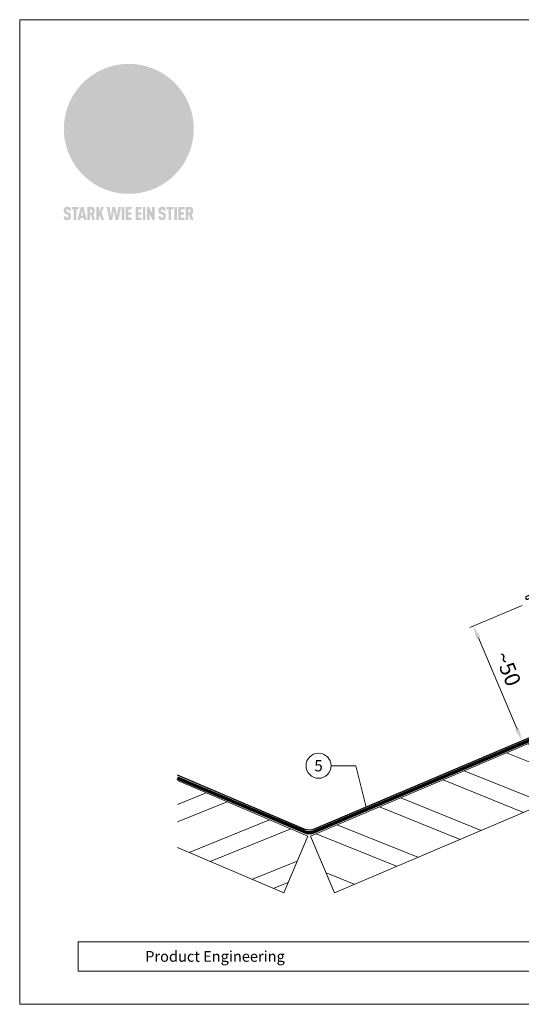
# Model space of a CAD drawing. Units: millimetres. Extents: x 0 to 70034, y 0 to 4832.
# Drawn here: x 48534 to 48730, y 0 to 384 of the extents above; entities that cross this region are included whole.
import ezdxf
from ezdxf.enums import TextEntityAlignment as Align

# ---------------------------------------------------------------- set-up
doc = ezdxf.new("R2010")
doc.units = ezdxf.units.MM
doc.linetypes.add('Trennlage', pattern=[30, 12, -18])
doc.layers.get('Defpoints').update_dxf_attribs({"lineweight": 5})
for name, color, linetype, lineweight, true_color in [('01_PREFA-Dachprodukt', 7, 'Continuous', 25, 0xe1000f), ('04_Unterdach', 7, 'Continuous', 25, 0x505f69), ('04_Unterdach_Linie', 7, 'Continuous', 0, 0x505f69), ('06_Holz', 7, 'Continuous', 15, 0x8296a0), ('06_Holzschfraffur', 7, 'Continuous', 13, 0xdce6eb), ('08_Bemassung', 7, 'Continuous', 5, 0x505f69), ('10_Blattrahmen', 7, 'Continuous', 20, 0x000000), ('20_PREFA_Logo_weiss', 7, 'Continuous', 0, 0xfefefe)]:
    doc.layers.add(name, color=color, linetype=linetype, lineweight=lineweight, true_color=true_color)
doc.layers.add('99_Text_2_DE', color=7, linetype='Continuous')
doc.styles.add('Arial', font='arial.ttf')
doc.styles.add('PREFA_Standard', font='arial.ttf', dxfattribs={"height": 20})
doc.dimstyles.new('STANDARD_PREFA', dxfattribs={"dimtxt": 10, "dimasz": 30, "dimexe": 15, "dimexo": 15, "dimgap": 8, "dimtad": 1, "dimdec": 0, "dimzin": 0, "dimdsep": 46, "dimtxsty": 'PREFA_Standard', "dimcen": 0.09, "dimclrd": 256, "dimclre": 256, "dimclrt": 256, "dimadec": 0, "dimazin": 0, "dimtfac": 1, "dimtdec": 0, "dimtofl": 0, "dimtmove": 0, "dimatfit": 3, "dimfxl": 1, "dimtolj": 1, "dimtzin": 0, "dimlwd": -1, "dimlwe": -1, "dimarcsym": 0})

# ---------------------------------------------------------------- blocks, each defined once
blk = doc.blocks.new('*D241')
at = {"layer": '08_Bemassung', "transparency": 16777216}
for p, q in [((48730.27, 155.74), (48709.78, 147.04)), ((48728.24, 107.46), (48713.12, 143.02)), ((48749.3, 110.98), (48728.81, 102.27))]:
    blk.add_line(p, q, dxfattribs=at)
for points in [[(48713.89, 143.35), (48712.35, 142.69), (48711.16, 147.62)], [(48729, 107.79), (48727.47, 107.14), (48730.19, 102.86)]]:
    blk.add_solid(points, dxfattribs=at)
at = {"layer": 'Defpoints', "color": 0, "transparency": 16777216}
for p in [(48732.57, 156.72), (48711.16, 147.62), (48751.6, 111.96)]:
    blk.add_point(p, dxfattribs=at)
blk = doc.blocks.new('A$C8d5866de')
h = blk.add_hatch(color=256)
h.dxf.hatch_style = 1
h.paths.add_polyline_path([(25.88, -1.79), (30.43, 2.83), (29.86, 3.85), (28.97, 5.42), (30.61, 5.51), (31.96, 5.49), (33.06, 5.39), (33.94, 5.21), (34.61, 4.98), (35.11, 4.71), (35.46, 4.42), (35.69, 4.13), (35.9, 3.67), (35.98, 3.2), (35.97, 2.74), (35.88, 2.32), (35.64, 1.65), (35.51, 1.39), (36.65, 2.5), (37.57, 3.44), (38.25, 4.27), (38.73, 4.92), (39.28, 5.79), (39.5, 6.31), (39.65, 6.89), (39.69, 7.52), (39.6, 8.21), (39.47, 8.6), (39.26, 8.97), (38.98, 9.31), (38.65, 9.63), (37.83, 10.18), (36.87, 10.64), (35.83, 11), (34.77, 11.29), (32.84, 11.67), (31.68, 11.8), (30.43, 11.88), (27.94, 11.93), (25.2, 11.86), (17.95, 24.26), (10.7, 36.66), (8.97, 36.63), (6.95, 36.49), (4.31, 36.16), (1.14, 35.59), (-0.61, 35.19), (-2.45, 34.69), (-4.36, 34.11), (-6.35, 33.41), (-8.39, 32.6), (-10.46, 31.66), (-11.95, 30.89), (-13.43, 30), (-14.88, 29.02), (-16.32, 27.96), (-17.72, 26.84), (-19.08, 25.66), (-21.68, 23.2), (-22.14, 22.78), (-22.7, 22.36), (-23.36, 21.94), (-24.12, 21.55), (-24.97, 21.2), (-25.93, 20.9), (-26.99, 20.66), (-28.15, 20.51), (-29.98, 20.27), (-31.01, 20.05), (-32.1, 19.74), (-33.19, 19.33), (-34.26, 18.78), (-35.28, 18.09), (-36.22, 17.24), (-36.66, 16.71), (-37.03, 16.13), (-37.33, 15.51), (-37.55, 14.89), (-37.7, 14.29), (-37.78, 13.71), (-37.79, 13.18), (-37.72, 12.72), (-38.08, 11.63), (-38.22, 10.64), (-38.19, 10.19), (-38.11, 9.8), (-37.98, 9.46), (-37.78, 9.18), (-37.03, 8.53), (-36.05, 7.94), (-34.78, 7.39), (-33.14, 6.84), (-33.5, 11.52), (-34.4, 12.11), (-35.06, 12.75), (-35.31, 13.13), (-35.46, 13.54), (-35.48, 13.86), (-35.41, 14.23), (-35.27, 14.62), (-35.05, 15.03), (-34.77, 15.43), (-34.42, 15.82), (-34.02, 16.17), (-33.56, 16.47), (-32.89, 16.79), (-32.13, 17.06), (-30.54, 17.45), (-28.73, 17.72), (-30.86, 5.72), (-33, -6.29), (-29.59, -5.64), (-26.61, -6.5), (-22.92, -0.91), (-15.97, -5.92), (-15.49, -19.29), (-11.91, -18.61), (-8.49, -19.48), (-3.25, -8.34), (0.23, -8.34), (4.44, -12.51), (15.04, -12.51), (16.8, -10.76), (21.99, -15.14), (27.17, -19.52), (30.62, -18.8), (35.07, -19.41)])
h.paths.add_polyline_path([(3.16, 5.42), (2.9, 5.18), (2.55, 5.05), (2.08, 5.01), (0.96, 5.1), (-0.85, 5.43), (-3.75, 5.67), (-5.66, 5.69), (-6.49, 5.61), (-7.16, 5.46), (-8.07, 5.08), (-8.8, 4.62), (-9.07, 4.35), (-9.29, 4.04), (-9.42, 3.7), (-9.47, 3.33), (-9.41, 2.6), (-9.26, 2.07), (-9.02, 1.62), (-10.37, 3.02), (-11.42, 4.18), (-12.15, 5.15), (-12.49, 5.78), (-12.81, 6.53), (-13.02, 7.28), (-13.05, 7.62), (-13.02, 7.92), (-12.83, 8.55), (-12.64, 8.93), (-12.35, 9.33), (-11.94, 9.74), (-11.37, 10.16), (-10.61, 10.57), (-9.64, 10.97), (-8.51, 11.31), (-7.32, 11.56), (-4.99, 11.87), (-3.05, 11.99), (-1.93, 12), (0.67, 11.9), (2.19, 11.76), (2.74, 11.68), (3.04, 11.57), (3.19, 11.39), (3.33, 11.09), (3.55, 10.23), (3.7, 9.24), (3.77, 8.37), (3.75, 7.52), (3.63, 6.59), (3.52, 6.14), (3.36, 5.75)], flags=16)
h = blk.add_hatch(color=256)
h.dxf.hatch_style = 1
h.paths.add_polyline_path([(-43.86, -62.92), (-43.89, -62.89), (-43.93, -62.86), (-43.97, -62.83), (-44.01, -62.8), (-44.05, -62.77), (-44.09, -62.74), (-44.13, -62.71), (-44.17, -62.68), (-44.21, -62.66), (-44.26, -62.63), (-44.3, -62.6), (-44.35, -62.58), (-44.45, -62.53), (-44.55, -62.48), (-44.66, -62.43), (-46.1, -61.86), (-46.19, -61.82), (-46.28, -61.78), (-46.35, -61.74), (-46.41, -61.7), (-46.46, -61.66), (-46.52, -61.61), (-46.56, -61.56), (-46.6, -61.51), (-46.63, -61.45), (-46.65, -61.39), (-46.67, -61.34), (-46.68, -61.28), (-46.69, -61.22), (-46.71, -61.15), (-46.71, -61.05), (-46.72, -60.95), (-46.71, -60.75), (-46.71, -60.67), (-46.7, -60.57), (-46.69, -60.5), (-46.67, -60.44), (-46.66, -60.38), (-46.63, -60.32), (-46.61, -60.27), (-46.58, -60.22), (-46.52, -60.14), (-46.48, -60.09), (-46.43, -60.05), (-46.39, -60.02), (-46.33, -59.99), (-46.28, -59.97), (-46.22, -59.95), (-46.15, -59.93), (-46.09, -59.92), (-45.98, -59.91), (-45.9, -59.91), (-45.83, -59.91), (-45.76, -59.93), (-45.69, -59.94), (-45.63, -59.96), (-45.57, -59.99), (-45.51, -60.03), (-45.45, -60.07), (-45.4, -60.12), (-45.36, -60.18), (-45.32, -60.24), (-45.29, -60.31), (-45.26, -60.39), (-45.24, -60.46), (-45.23, -60.53), (-45.22, -60.6), (-45.21, -60.66), (-45.21, -60.76), (-45.2, -60.91), (-45.2, -61.03), (-43.28, -61.03), (-43.28, -60.85), (-43.28, -60.67), (-43.3, -60.5), (-43.31, -60.41), (-43.32, -60.33), (-43.33, -60.25), (-43.34, -60.17), (-43.36, -60.09), (-43.37, -60.01), (-43.39, -59.93), (-43.41, -59.86), (-43.43, -59.79), (-43.45, -59.71), (-43.47, -59.64), (-43.5, -59.57), (-43.52, -59.5), (-43.55, -59.44), (-43.58, -59.37), (-43.61, -59.31), (-43.65, -59.25), (-43.68, -59.19), (-43.72, -59.13), (-43.76, -59.07), (-43.8, -59.01), (-43.84, -58.96), (-43.88, -58.91), (-43.93, -58.86), (-43.97, -58.81), (-44.02, -58.76), (-44.06, -58.72), (-44.1, -58.68), (-44.14, -58.65), (-44.19, -58.61), (-44.23, -58.58), (-44.28, -58.55), (-44.32, -58.52), (-44.37, -58.49), (-44.42, -58.46), (-44.47, -58.43), (-44.53, -58.41), (-44.58, -58.38), (-44.64, -58.36), (-44.69, -58.34), (-44.75, -58.32), (-44.81, -58.3), (-44.87, -58.28), (-44.94, -58.26), (-45, -58.24), (-45.07, -58.23), (-45.13, -58.21), (-45.2, -58.2), (-45.27, -58.19), (-45.34, -58.18), (-45.41, -58.17), (-45.49, -58.16), (-45.64, -58.15), (-45.8, -58.14), (-45.96, -58.13), (-46.1, -58.14), (-46.17, -58.14), (-46.24, -58.15), (-46.3, -58.15), (-46.37, -58.16), (-46.44, -58.17), (-46.5, -58.18), (-46.56, -58.19), (-46.63, -58.2), (-46.69, -58.21), (-46.75, -58.23), (-46.81, -58.24), (-46.87, -58.26), (-46.92, -58.28), (-46.98, -58.3), (-47.04, -58.32), (-47.09, -58.34), (-47.15, -58.36), (-47.2, -58.38), (-47.25, -58.41), (-47.31, -58.43), (-47.36, -58.46), (-47.41, -58.49), (-47.46, -58.52), (-47.5, -58.55), (-47.55, -58.58), (-47.6, -58.61), (-47.64, -58.65), (-47.69, -58.68), (-47.73, -58.72), (-47.77, -58.76), (-47.83, -58.81), (-47.88, -58.86), (-47.93, -58.91), (-47.98, -58.96), (-48.02, -59.02), (-48.07, -59.07), (-48.11, -59.13), (-48.15, -59.19), (-48.19, -59.25), (-48.23, -59.31), (-48.27, -59.37), (-48.3, -59.43), (-48.34, -59.5), (-48.37, -59.56), (-48.4, -59.63), (-48.43, -59.7), (-48.45, -59.77), (-48.48, -59.84), (-48.5, -59.91), (-48.52, -59.99), (-48.54, -60.06), (-48.56, -60.13), (-48.57, -60.21), (-48.59, -60.29), (-48.6, -60.36), (-48.61, -60.44), (-48.62, -60.52), (-48.63, -60.6), (-48.63, -60.69), (-48.64, -60.77), (-48.64, -60.85), (-48.64, -61.07), (-48.64, -61.21), (-48.63, -61.33), (-48.62, -61.46), (-48.61, -61.58), (-48.6, -61.69), (-48.58, -61.8), (-48.56, -61.9), (-48.54, -62), (-48.53, -62.05), (-48.52, -62.1), (-48.5, -62.15), (-48.49, -62.19), (-48.47, -62.24), (-48.46, -62.28), (-48.44, -62.32), (-48.43, -62.36), (-48.41, -62.4), (-48.39, -62.44), (-48.37, -62.48), (-48.36, -62.51), (-48.34, -62.55), (-48.32, -62.58), (-48.29, -62.61), (-48.27, -62.65), (-48.25, -62.68), (-48.23, -62.71), (-48.2, -62.74), (-48.18, -62.77), (-48.15, -62.8), (-48.13, -62.83), (-48.1, -62.86), (-48.07, -62.89), (-48.04, -62.92), (-48.01, -62.94), (-47.98, -62.97), (-47.95, -63), (-47.92, -63.02), (-47.89, -63.05), (-47.85, -63.07), (-47.82, -63.1), (-47.78, -63.12), (-47.75, -63.15), (-47.71, -63.17), (-47.67, -63.19), (-47.64, -63.21), (-47.6, -63.23), (-47.56, -63.26), (-47.52, -63.28), (-47.43, -63.32), (-47.35, -63.35), (-46, -63.9), (-45.88, -63.95), (-45.82, -63.97), (-45.76, -64), (-45.68, -64.04), (-45.59, -64.08), (-45.54, -64.12), (-45.47, -64.16), (-45.42, -64.21), (-45.37, -64.25), (-45.32, -64.3), (-45.28, -64.35), (-45.25, -64.4), (-45.23, -64.46), (-45.2, -64.53), (-45.18, -64.6), (-45.16, -64.69), (-45.14, -64.77), (-45.14, -64.84), (-45.13, -64.9), (-45.12, -64.97), (-45.12, -65.05), (-45.12, -65.12), (-45.12, -65.2), (-45.12, -65.4), (-45.12, -65.49), (-45.13, -65.55), (-45.14, -65.61), (-45.15, -65.68), (-45.16, -65.76), (-45.18, -65.83), (-45.2, -65.9), (-45.23, -65.97), (-45.26, -66.03), (-45.3, -66.08), (-45.32, -66.11), (-45.34, -66.13), (-45.38, -66.17), (-45.42, -66.21), (-45.47, -66.24), (-45.53, -66.27), (-45.59, -66.3), (-45.65, -66.32), (-45.72, -66.33), (-45.8, -66.34), (-45.88, -66.35), (-45.97, -66.35), (-46.05, -66.35), (-46.12, -66.34), (-46.2, -66.33), (-46.27, -66.31), (-46.33, -66.29), (-46.39, -66.26), (-46.45, -66.23), (-46.51, -66.19), (-46.56, -66.15), (-46.6, -66.11), (-46.63, -66.06), (-46.67, -66.01), (-46.7, -65.95), (-46.73, -65.88), (-46.75, -65.8), (-46.76, -65.75), (-46.77, -65.69), (-46.78, -65.63), (-46.78, -65.57), (-46.79, -65.51), (-46.79, -65.44), (-46.8, -65.37), (-46.8, -65.3), (-46.8, -65.23), (-48.72, -65.23), (-48.72, -65.41), (-48.72, -65.59), (-48.71, -65.76), (-48.69, -65.92), (-48.67, -66.08), (-48.66, -66.16), (-48.65, -66.23), (-48.63, -66.3), (-48.62, -66.37), (-48.6, -66.44), (-48.58, -66.51), (-48.56, -66.58), (-48.54, -66.64), (-48.52, -66.7), (-48.5, -66.77), (-48.47, -66.83), (-48.44, -66.89), (-48.41, -66.94), (-48.38, -67), (-48.35, -67.06), (-48.32, -67.11), (-48.28, -67.16), (-48.25, -67.21), (-48.21, -67.26), (-48.17, -67.31), (-48.13, -67.36), (-48.08, -67.41), (-48.04, -67.45), (-48, -67.49), (-47.96, -67.53), (-47.91, -67.56), (-47.86, -67.6), (-47.81, -67.64), (-47.76, -67.67), (-47.71, -67.7), (-47.65, -67.74), (-47.6, -67.77), (-47.54, -67.8), (-47.48, -67.83), (-47.42, -67.86), (-47.36, -67.88), (-47.29, -67.91), (-47.23, -67.93), (-47.16, -67.96), (-47.09, -67.98), (-47.02, -68), (-46.95, -68.02), (-46.88, -68.03), (-46.8, -68.05), (-46.73, -68.06), (-46.65, -68.08), (-46.57, -68.09), (-46.48, -68.1), (-46.4, -68.11), (-46.32, -68.11), (-46.23, -68.12), (-46.14, -68.12), (-45.96, -68.13), (-45.78, -68.12), (-45.69, -68.12), (-45.6, -68.11), (-45.52, -68.1), (-45.44, -68.09), (-45.35, -68.08), (-45.27, -68.07), (-45.2, -68.06), (-45.12, -68.04), (-45.04, -68.03), (-44.97, -68.01), (-44.89, -67.99), (-44.82, -67.97), (-44.75, -67.94), (-44.68, -67.92), (-44.62, -67.89), (-44.55, -67.87), (-44.49, -67.84), (-44.43, -67.81), (-44.37, -67.78), (-44.31, -67.75), (-44.25, -67.72), (-44.2, -67.69), (-44.14, -67.65), (-44.09, -67.62), (-44.04, -67.58), (-43.99, -67.55), (-43.95, -67.51), (-43.9, -67.47), (-43.86, -67.43), (-43.82, -67.39), (-43.77, -67.34), (-43.73, -67.3), (-43.69, -67.25), (-43.65, -67.2), (-43.63, -67.17), (-43.61, -67.14), (-43.59, -67.12), (-43.57, -67.09), (-43.54, -67.04), (-43.51, -66.98), (-43.48, -66.92), (-43.45, -66.86), (-43.42, -66.8), (-43.4, -66.74), (-43.38, -66.68), (-43.35, -66.62), (-43.33, -66.55), (-43.32, -66.49), (-43.3, -66.42), (-43.29, -66.35), (-43.27, -66.28), (-43.26, -66.21), (-43.24, -66.06), (-43.22, -65.9), (-43.21, -65.74), (-43.2, -65.57), (-43.19, -65.4), (-43.19, -65.21), (-43.19, -65.06), (-43.2, -64.9), (-43.2, -64.75), (-43.21, -64.61), (-43.22, -64.48), (-43.23, -64.34), (-43.25, -64.22), (-43.27, -64.1), (-43.29, -63.98), (-43.3, -63.93), (-43.31, -63.87), (-43.33, -63.82), (-43.34, -63.77), (-43.36, -63.72), (-43.37, -63.67), (-43.39, -63.62), (-43.41, -63.58), (-43.42, -63.53), (-43.44, -63.49), (-43.46, -63.45), (-43.48, -63.41), (-43.5, -63.37), (-43.52, -63.33), (-43.54, -63.29), (-43.57, -63.26), (-43.59, -63.22), (-43.62, -63.18), (-43.64, -63.15), (-43.67, -63.11), (-43.7, -63.08), (-43.73, -63.05), (-43.76, -63.01), (-43.79, -62.98), (-43.82, -62.95)])
h = blk.add_hatch(color=256)
h.dxf.hatch_style = 1
h.paths.add_polyline_path([(-39.22, -59.98), (-37.56, -59.98), (-37.56, -58.2), (-42.8, -58.2), (-42.8, -59.98), (-41.14, -59.98), (-41.14, -68.06), (-39.22, -68.06)])
h = blk.add_hatch(color=256)
h.dxf.hatch_style = 1
h.paths.add_polyline_path([(-38.36, -68.06), (-36.32, -68.06), (-36, -66.54), (-33.73, -66.54), (-33.41, -68.06), (-31.36, -68.06), (-33.9, -58.2), (-35.83, -58.2)])
h.paths.add_polyline_path([(-35.62, -64.76), (-34.86, -61.1), (-34.1, -64.76)], flags=16)
h = blk.add_hatch(color=256)
h.dxf.hatch_style = 1
h.paths.add_polyline_path([(-30.96, -68.06), (-29.03, -68.06), (-29.03, -64.26), (-28.37, -64.26), (-27.14, -68.06), (-25.13, -68.06), (-26.54, -63.83), (-26.46, -63.77), (-26.42, -63.74), (-26.38, -63.71), (-26.34, -63.68), (-26.3, -63.65), (-26.27, -63.62), (-26.23, -63.59), (-26.19, -63.56), (-26.16, -63.52), (-26.13, -63.49), (-26.1, -63.46), (-26.06, -63.42), (-26.03, -63.39), (-26, -63.36), (-25.98, -63.32), (-25.95, -63.29), (-25.92, -63.25), (-25.9, -63.21), (-25.87, -63.18), (-25.85, -63.14), (-25.82, -63.1), (-25.8, -63.06), (-25.78, -63.03), (-25.76, -62.99), (-25.74, -62.95), (-25.72, -62.91), (-25.7, -62.87), (-25.69, -62.83), (-25.67, -62.79), (-25.66, -62.74), (-25.64, -62.7), (-25.62, -62.62), (-25.59, -62.53), (-25.57, -62.45), (-25.55, -62.36), (-25.53, -62.27), (-25.51, -62.18), (-25.5, -62.09), (-25.48, -62), (-25.47, -61.9), (-25.46, -61.81), (-25.45, -61.71), (-25.45, -61.62), (-25.44, -61.52), (-25.44, -61.42), (-25.44, -61.32), (-25.45, -60.88), (-25.45, -60.71), (-25.47, -60.55), (-25.49, -60.39), (-25.5, -60.31), (-25.51, -60.24), (-25.52, -60.17), (-25.54, -60.09), (-25.55, -60.02), (-25.57, -59.95), (-25.59, -59.88), (-25.61, -59.82), (-25.63, -59.75), (-25.65, -59.68), (-25.67, -59.62), (-25.69, -59.56), (-25.72, -59.5), (-25.75, -59.44), (-25.77, -59.38), (-25.8, -59.32), (-25.83, -59.26), (-25.86, -59.21), (-25.9, -59.16), (-25.93, -59.1), (-25.97, -59.05), (-26, -59), (-26.02, -58.98), (-26.04, -58.95), (-26.06, -58.93), (-26.08, -58.91), (-26.1, -58.88), (-26.12, -58.86), (-26.14, -58.84), (-26.17, -58.82), (-26.19, -58.8), (-26.21, -58.77), (-26.23, -58.75), (-26.26, -58.73), (-26.28, -58.71), (-26.31, -58.69), (-26.33, -58.68), (-26.36, -58.66), (-26.39, -58.64), (-26.41, -58.62), (-26.44, -58.6), (-26.47, -58.59), (-26.52, -58.55), (-26.58, -58.52), (-26.64, -58.49), (-26.71, -58.46), (-26.77, -58.43), (-26.84, -58.41), (-26.91, -58.38), (-26.98, -58.36), (-27.05, -58.34), (-27.12, -58.32), (-27.2, -58.3), (-27.28, -58.29), (-27.36, -58.27), (-27.44, -58.26), (-27.52, -58.25), (-27.61, -58.23), (-27.7, -58.23), (-27.79, -58.22), (-27.88, -58.21), (-27.97, -58.21), (-28.17, -58.2), (-30.96, -58.2)])
h.paths.add_polyline_path([(-29.03, -59.98), (-27.61, -59.98), (-27.45, -60.48), (-27.44, -60.53), (-27.37, -60.79), (-27.37, -60.94), (-27.32, -61.59), (-27.61, -62.43), (-29.03, -62.57)], flags=16)
h = blk.add_hatch(color=256)
h.dxf.hatch_style = 1
h.paths.add_polyline_path([(-22.35, -62.44), (-22.35, -58.2), (-24.28, -58.2), (-24.28, -68.06), (-22.35, -68.06), (-22.35, -65.79), (-21.72, -64.46), (-20.3, -68.06), (-18.2, -68.06), (-20.48, -62.3), (-18.52, -58.2), (-20.48, -58.2)])
h = blk.add_hatch(color=256)
h.dxf.hatch_style = 1
h.paths.add_polyline_path([(-14.48, -68.06), (-12.43, -68.06), (-11.16, -61.08), (-9.88, -68.06), (-7.84, -68.06), (-5.78, -58.2), (-7.93, -58.2), (-8.86, -65.17), (-10.08, -58.2), (-12.24, -58.2), (-13.45, -65.17), (-14.38, -58.2), (-16.54, -58.2)])
h = blk.add_hatch(color=256)
h.dxf.hatch_style = 1
h.paths.add_polyline_path([(-5.32, -68.06), (-3.4, -68.06), (-3.4, -58.2), (-5.32, -58.2)])
h = blk.add_hatch(color=256)
h.dxf.hatch_style = 1
h.paths.add_polyline_path([(-0.32, -59.98), (2.25, -59.98), (2.25, -58.2), (-2.24, -58.2), (-2.24, -68.06), (2.25, -68.06), (2.25, -66.28), (-0.32, -66.28), (-0.32, -63.98), (1.9, -63.98), (1.9, -62.21), (-0.32, -62.21)])
h = blk.add_hatch(color=256)
h.dxf.hatch_style = 1
h.paths.add_polyline_path([(9.71, -68.06), (9.71, -66.28), (7.14, -66.28), (7.14, -63.98), (9.35, -63.98), (9.35, -62.21), (7.14, -62.21), (7.14, -59.98), (9.71, -59.98), (9.71, -58.2), (5.21, -58.2), (5.21, -68.06)])
h = blk.add_hatch(color=256)
h.dxf.hatch_style = 1
h.paths.add_polyline_path([(12.45, -58.2), (10.53, -58.2), (10.53, -68.06), (12.45, -68.06)])
h = blk.add_hatch(color=256)
h.dxf.hatch_style = 1
h.paths.add_polyline_path([(15.24, -58.2), (13.56, -58.2), (13.56, -68.06), (15.49, -68.06), (15.49, -63.24), (17.65, -68.06), (19.29, -68.06), (19.29, -58.2), (17.36, -58.2), (17.36, -63.02)])
h = blk.add_hatch(color=256)
h.dxf.hatch_style = 1
h.paths.add_polyline_path([(24.09, -60.75), (24.09, -60.67), (24.1, -60.57), (24.12, -60.5), (24.13, -60.44), (24.15, -60.38), (24.17, -60.32), (24.19, -60.27), (24.22, -60.22), (24.28, -60.14), (24.32, -60.09), (24.37, -60.05), (24.42, -60.02), (24.47, -59.99), (24.52, -59.97), (24.58, -59.95), (24.65, -59.93), (24.72, -59.92), (24.82, -59.91), (24.9, -59.91), (24.97, -59.91), (25.05, -59.93), (25.11, -59.94), (25.17, -59.96), (25.23, -59.99), (25.29, -60.03), (25.35, -60.07), (25.4, -60.12), (25.44, -60.18), (25.48, -60.24), (25.52, -60.31), (25.54, -60.39), (25.56, -60.46), (25.58, -60.53), (25.58, -60.6), (25.59, -60.66), (25.6, -60.76), (25.6, -60.91), (25.6, -61.03), (27.53, -61.03), (27.53, -60.85), (27.52, -60.67), (27.5, -60.5), (27.5, -60.41), (27.49, -60.33), (27.47, -60.25), (27.46, -60.17), (27.45, -60.09), (27.43, -60.01), (27.41, -59.93), (27.39, -59.86), (27.37, -59.79), (27.35, -59.71), (27.33, -59.64), (27.31, -59.57), (27.28, -59.5), (27.25, -59.44), (27.22, -59.37), (27.19, -59.31), (27.16, -59.25), (27.12, -59.19), (27.09, -59.13), (27.05, -59.07), (27.01, -59.01), (26.97, -58.96), (26.92, -58.91), (26.88, -58.86), (26.83, -58.81), (26.78, -58.76), (26.74, -58.72), (26.7, -58.68), (26.66, -58.65), (26.62, -58.61), (26.57, -58.58), (26.53, -58.55), (26.48, -58.52), (26.43, -58.49), (26.38, -58.46), (26.33, -58.43), (26.28, -58.41), (26.22, -58.38), (26.17, -58.36), (26.11, -58.34), (26.05, -58.32), (25.99, -58.3), (25.93, -58.28), (25.87, -58.26), (25.8, -58.24), (25.74, -58.23), (25.67, -58.21), (25.6, -58.2), (25.53, -58.19), (25.46, -58.18), (25.39, -58.17), (25.32, -58.16), (25.16, -58.15), (25.01, -58.14), (24.84, -58.13), (24.7, -58.14), (24.63, -58.14), (24.57, -58.15), (24.5, -58.15), (24.43, -58.16), (24.37, -58.17), (24.3, -58.18), (24.24, -58.19), (24.18, -58.2), (24.12, -58.21), (24.05, -58.23), (24, -58.24), (23.94, -58.26), (23.88, -58.28), (23.82, -58.3), (23.76, -58.32), (23.71, -58.34), (23.66, -58.36), (23.6, -58.38), (23.55, -58.41), (23.5, -58.43), (23.45, -58.46), (23.4, -58.49), (23.35, -58.52), (23.3, -58.55), (23.25, -58.58), (23.21, -58.61), (23.16, -58.65), (23.12, -58.68), (23.07, -58.72), (23.03, -58.76), (22.98, -58.81), (22.92, -58.86), (22.87, -58.91), (22.83, -58.96), (22.78, -59.02), (22.73, -59.07), (22.69, -59.13), (22.65, -59.19), (22.61, -59.25), (22.57, -59.31), (22.53, -59.37), (22.5, -59.43), (22.47, -59.5), (22.44, -59.56), (22.41, -59.63), (22.38, -59.7), (22.35, -59.77), (22.33, -59.84), (22.3, -59.91), (22.28, -59.99), (22.26, -60.06), (22.25, -60.13), (22.23, -60.21), (22.22, -60.29), (22.2, -60.36), (22.19, -60.44), (22.18, -60.52), (22.18, -60.6), (22.17, -60.69), (22.17, -60.77), (22.16, -60.85), (22.16, -61.07), (22.17, -61.21), (22.17, -61.33), (22.18, -61.46), (22.19, -61.58), (22.21, -61.69), (22.22, -61.8), (22.24, -61.9), (22.26, -62), (22.27, -62.05), (22.29, -62.1), (22.3, -62.15), (22.31, -62.19), (22.33, -62.24), (22.34, -62.28), (22.36, -62.32), (22.38, -62.36), (22.39, -62.4), (22.41, -62.44), (22.43, -62.48), (22.45, -62.51), (22.47, -62.55), (22.49, -62.58), (22.51, -62.61), (22.53, -62.65), (22.55, -62.68), (22.58, -62.71), (22.6, -62.74), (22.63, -62.77), (22.65, -62.8), (22.68, -62.83), (22.71, -62.86), (22.73, -62.89), (22.76, -62.92), (22.79, -62.94), (22.82, -62.97), (22.85, -63), (22.88, -63.02), (22.92, -63.05), (22.95, -63.07), (22.99, -63.1), (23.02, -63.12), (23.06, -63.15), (23.09, -63.17), (23.13, -63.19), (23.17, -63.21), (23.21, -63.23), (23.25, -63.26), (23.29, -63.28), (23.37, -63.32), (23.46, -63.35), (24.8, -63.9), (24.93, -63.95), (24.99, -63.97), (25.04, -64), (25.13, -64.04), (25.21, -64.08), (25.27, -64.12), (25.33, -64.16), (25.39, -64.21), (25.44, -64.25), (25.48, -64.3), (25.52, -64.35), (25.55, -64.4), (25.58, -64.46), (25.6, -64.53), (25.62, -64.6), (25.64, -64.69), (25.66, -64.77), (25.67, -64.84), (25.67, -64.9), (25.68, -64.97), (25.68, -65.05), (25.68, -65.12), (25.69, -65.2), (25.68, -65.4), (25.68, -65.49), (25.67, -65.55), (25.67, -65.61), (25.66, -65.68), (25.64, -65.76), (25.63, -65.83), (25.6, -65.9), (25.58, -65.97), (25.54, -66.03), (25.51, -66.08), (25.48, -66.11), (25.46, -66.13), (25.43, -66.17), (25.38, -66.21), (25.33, -66.24), (25.27, -66.27), (25.21, -66.3), (25.15, -66.32), (25.08, -66.33), (25.01, -66.34), (24.92, -66.35), (24.83, -66.35), (24.76, -66.35), (24.68, -66.34), (24.6, -66.33), (24.54, -66.31), (24.48, -66.29), (24.42, -66.26), (24.36, -66.23), (24.29, -66.19), (24.24, -66.15), (24.21, -66.11), (24.17, -66.06), (24.14, -66.01), (24.11, -65.95), (24.08, -65.88), (24.05, -65.8), (24.04, -65.75), (24.03, -65.69), (24.03, -65.63), (24.02, -65.57), (24.01, -65.51), (24.01, -65.44), (24.01, -65.37), (24.01, -65.3), (24.01, -65.23), (22.08, -65.23), (22.08, -65.41), (22.09, -65.59), (22.1, -65.76), (22.11, -65.92), (22.13, -66.08), (22.14, -66.16), (22.16, -66.23), (22.17, -66.3), (22.19, -66.37), (22.2, -66.44), (22.22, -66.51), (22.24, -66.58), (22.26, -66.64), (22.28, -66.7), (22.31, -66.77), (22.33, -66.83), (22.36, -66.89), (22.39, -66.94), (22.42, -67), (22.45, -67.06), (22.48, -67.11), (22.52, -67.16), (22.56, -67.21), (22.59, -67.26), (22.63, -67.31), (22.68, -67.36), (22.72, -67.41), (22.76, -67.45), (22.8, -67.49), (22.85, -67.53), (22.89, -67.56), (22.94, -67.6), (22.99, -67.64), (23.04, -67.67), (23.09, -67.7), (23.15, -67.74), (23.2, -67.77), (23.26, -67.8), (23.32, -67.83), (23.38, -67.86), (23.44, -67.88), (23.51, -67.91), (23.57, -67.93), (23.64, -67.96), (23.71, -67.98), (23.78, -68), (23.85, -68.02), (23.93, -68.03), (24, -68.05), (24.08, -68.06), (24.16, -68.08), (24.24, -68.09), (24.32, -68.1), (24.4, -68.11), (24.49, -68.11), (24.57, -68.12), (24.66, -68.12), (24.84, -68.13), (25.02, -68.12), (25.11, -68.12), (25.2, -68.11), (25.28, -68.1), (25.37, -68.09), (25.45, -68.08), (25.53, -68.07), (25.61, -68.06), (25.69, -68.04), (25.76, -68.03), (25.84, -68.01), (25.91, -67.99), (25.98, -67.97), (26.05, -67.94), (26.12, -67.92), (26.18, -67.89), (26.25, -67.87), (26.31, -67.84), (26.38, -67.81), (26.44, -67.78), (26.49, -67.75), (26.55, -67.72), (26.61, -67.69), (26.66, -67.65), (26.71, -67.62), (26.76, -67.58), (26.81, -67.55), (26.86, -67.51), (26.9, -67.47), (26.94, -67.43), (26.99, -67.39), (27.03, -67.34), (27.07, -67.3), (27.12, -67.25), (27.15, -67.2), (27.17, -67.17), (27.19, -67.14), (27.21, -67.12), (27.23, -67.09), (27.26, -67.04), (27.29, -66.98), (27.33, -66.92), (27.35, -66.86), (27.38, -66.8), (27.4, -66.74), (27.43, -66.68), (27.45, -66.62), (27.47, -66.55), (27.49, -66.49), (27.5, -66.42), (27.52, -66.35), (27.53, -66.28), (27.54, -66.21), (27.56, -66.06), (27.58, -65.9), (27.6, -65.74), (27.6, -65.57), (27.61, -65.4), (27.61, -65.21), (27.61, -65.06), (27.61, -64.9), (27.6, -64.75), (27.59, -64.61), (27.58, -64.48), (27.57, -64.34), (27.55, -64.22), (27.54, -64.1), (27.51, -63.98), (27.5, -63.93), (27.49, -63.87), (27.47, -63.82), (27.46, -63.77), (27.45, -63.72), (27.43, -63.67), (27.41, -63.62), (27.4, -63.58), (27.38, -63.53), (27.36, -63.49), (27.34, -63.45), (27.32, -63.41), (27.3, -63.37), (27.28, -63.33), (27.26, -63.29), (27.24, -63.26), (27.21, -63.22), (27.19, -63.18), (27.16, -63.15), (27.13, -63.11), (27.1, -63.08), (27.07, -63.05), (27.04, -63.01), (27.01, -62.98), (26.98, -62.95), (26.94, -62.92), (26.91, -62.89), (26.87, -62.86), (26.84, -62.83), (26.8, -62.8), (26.76, -62.77), (26.72, -62.74), (26.68, -62.71), (26.63, -62.68), (26.59, -62.66), (26.54, -62.63), (26.5, -62.6), (26.45, -62.58), (26.35, -62.53), (26.25, -62.48), (26.15, -62.43), (24.7, -61.86), (24.61, -61.82), (24.53, -61.78), (24.45, -61.74), (24.4, -61.7), (24.34, -61.66), (24.29, -61.61), (24.24, -61.56), (24.2, -61.51), (24.17, -61.45), (24.15, -61.39), (24.13, -61.34), (24.12, -61.28), (24.11, -61.22), (24.1, -61.15), (24.09, -61.05), (24.09, -60.95)])
h = blk.add_hatch(color=256)
h.dxf.hatch_style = 1
h.paths.add_polyline_path([(29.7, -59.98), (29.7, -68.06), (31.63, -68.06), (31.63, -59.98), (33.29, -59.98), (33.29, -58.2), (28.04, -58.2), (28.04, -59.98)])
h = blk.add_hatch(color=256)
h.dxf.hatch_style = 1
h.paths.add_polyline_path([(34.04, -68.06), (35.96, -68.06), (35.96, -58.2), (34.04, -58.2)])
h = blk.add_hatch(color=256)
h.dxf.hatch_style = 1
h.paths.add_polyline_path([(37.11, -68.06), (41.61, -68.06), (41.61, -66.28), (39.04, -66.28), (39.04, -63.98), (41.25, -63.98), (41.25, -62.21), (39.04, -62.21), (39.04, -59.98), (41.61, -59.98), (41.61, -58.2), (37.11, -58.2)])
h = blk.add_hatch(color=256)
h.dxf.hatch_style = 1
h.paths.add_polyline_path([(42.47, -68.06), (44.4, -68.06), (44.4, -64.26), (45.07, -64.26), (46.29, -68.06), (48.3, -68.06), (46.89, -63.83), (46.97, -63.77), (47.01, -63.74), (47.05, -63.71), (47.09, -63.68), (47.13, -63.65), (47.17, -63.62), (47.2, -63.59), (47.24, -63.56), (47.27, -63.52), (47.3, -63.49), (47.34, -63.46), (47.37, -63.42), (47.4, -63.39), (47.43, -63.36), (47.45, -63.32), (47.48, -63.29), (47.51, -63.25), (47.54, -63.21), (47.56, -63.18), (47.58, -63.14), (47.61, -63.1), (47.63, -63.06), (47.65, -63.03), (47.67, -62.99), (47.69, -62.95), (47.71, -62.91), (47.73, -62.87), (47.74, -62.83), (47.76, -62.79), (47.77, -62.74), (47.79, -62.7), (47.81, -62.62), (47.84, -62.53), (47.86, -62.45), (47.88, -62.36), (47.9, -62.27), (47.92, -62.18), (47.93, -62.09), (47.95, -62), (47.96, -61.9), (47.97, -61.81), (47.98, -61.71), (47.98, -61.62), (47.99, -61.52), (47.99, -61.42), (47.99, -61.32), (47.98, -60.88), (47.98, -60.71), (47.96, -60.55), (47.95, -60.39), (47.93, -60.31), (47.92, -60.24), (47.91, -60.17), (47.89, -60.09), (47.88, -60.02), (47.86, -59.95), (47.84, -59.88), (47.82, -59.82), (47.8, -59.75), (47.78, -59.68), (47.76, -59.62), (47.74, -59.56), (47.71, -59.5), (47.68, -59.44), (47.66, -59.38), (47.63, -59.32), (47.6, -59.26), (47.57, -59.21), (47.53, -59.16), (47.5, -59.1), (47.46, -59.05), (47.43, -59), (47.41, -58.98), (47.39, -58.95), (47.37, -58.93), (47.35, -58.91), (47.33, -58.88), (47.31, -58.86), (47.29, -58.84), (47.27, -58.82), (47.24, -58.8), (47.22, -58.77), (47.2, -58.75), (47.17, -58.73), (47.15, -58.71), (47.12, -58.69), (47.1, -58.68), (47.07, -58.66), (47.05, -58.64), (47.02, -58.62), (46.99, -58.6), (46.96, -58.59), (46.91, -58.55), (46.85, -58.52), (46.79, -58.49), (46.72, -58.46), (46.66, -58.43), (46.59, -58.41), (46.52, -58.38), (46.45, -58.36), (46.38, -58.34), (46.31, -58.32), (46.23, -58.3), (46.15, -58.29), (46.07, -58.27), (45.99, -58.26), (45.91, -58.25), (45.82, -58.23), (45.73, -58.23), (45.64, -58.22), (45.55, -58.21), (45.46, -58.21), (45.26, -58.2), (42.47, -58.2)])
h.paths.add_polyline_path([(44.4, -59.98), (45.82, -59.98), (45.98, -60.48), (45.99, -60.53), (46.06, -60.79), (46.06, -60.94), (46.11, -61.59), (45.82, -62.43), (44.4, -62.57)], flags=16)
at = {"layer": '01_PREFA-Dachprodukt'}
h = blk.add_hatch(color=256, dxfattribs=at)
h.dxf.hatch_style = 1
h.paths.add_polyline_path([(-40.22, -27.12), (-38.86, -29.02), (-37.43, -30.85), (-35.9, -32.61), (-34.29, -34.29), (-32.61, -35.9), (-30.85, -37.42), (-29.02, -38.86), (-27.12, -40.22), (-25.15, -41.48), (-23.12, -42.65), (-21.03, -43.72), (-18.88, -44.69), (-16.68, -45.56), (-14.42, -46.32), (-12.12, -46.97), (-9.77, -47.51), (-7.39, -47.94), (-4.96, -48.25), (-2.5, -48.44), (0, -48.5), (2.5, -48.44), (4.96, -48.25), (7.39, -47.94), (9.77, -47.51), (12.12, -46.97), (14.42, -46.32), (16.68, -45.56), (18.88, -44.69), (21.03, -43.72), (23.12, -42.65), (25.15, -41.48), (27.12, -40.22), (29.02, -38.86), (30.85, -37.42), (32.61, -35.9), (34.29, -34.29), (35.9, -32.61), (37.42, -30.85), (38.86, -29.02), (40.22, -27.12), (41.48, -25.15), (42.65, -23.12), (43.72, -21.03), (44.69, -18.88), (45.56, -16.68), (46.32, -14.42), (46.97, -12.12), (47.51, -9.77), (47.94, -7.39), (48.25, -4.96), (48.44, -2.5), (48.5, 0), (48.44, 2.5), (48.25, 4.96), (47.94, 7.39), (47.51, 9.77), (46.97, 12.12), (46.32, 14.42), (45.56, 16.68), (44.69, 18.88), (43.72, 21.03), (42.65, 23.12), (41.48, 25.15), (40.22, 27.12), (38.86, 29.02), (37.42, 30.85), (35.9, 32.61), (34.29, 34.29), (32.61, 35.9), (30.85, 37.42), (29.02, 38.86), (27.12, 40.22), (25.15, 41.48), (23.12, 42.65), (21.03, 43.72), (18.88, 44.69), (16.68, 45.56), (14.42, 46.32), (12.12, 46.97), (9.77, 47.51), (7.39, 47.94), (4.96, 48.25), (2.5, 48.44), (0, 48.5), (-2.5, 48.44), (-4.96, 48.25), (-7.39, 47.94), (-9.77, 47.51), (-12.12, 46.97), (-14.42, 46.32), (-16.68, 45.56), (-18.88, 44.69), (-21.03, 43.72), (-23.12, 42.65), (-25.15, 41.48), (-27.12, 40.22), (-29.02, 38.86), (-30.85, 37.42), (-32.61, 35.9), (-34.29, 34.29), (-35.9, 32.61), (-37.43, 30.85), (-38.86, 29.02), (-40.22, 27.12), (-41.48, 25.15), (-42.65, 23.12), (-43.72, 21.03), (-44.69, 18.88), (-45.56, 16.68), (-46.32, 14.42), (-46.97, 12.12), (-47.51, 9.77), (-47.94, 7.39), (-48.25, 4.96), (-48.44, 2.5), (-48.5, 0), (-48.44, -2.5), (-48.25, -4.96), (-47.94, -7.39), (-47.51, -9.77), (-46.97, -12.12), (-46.32, -14.42), (-45.56, -16.68), (-44.69, -18.88), (-43.72, -21.03), (-42.65, -23.12), (-41.48, -25.15)])
h.paths.add_polyline_path([(-26.11, -24.38), (-20.54, -24.38), (-19.96, -24.41), (-19.44, -24.49), (-18.52, -24.77), (-17.78, -25.21), (-17.2, -25.76), (-16.76, -26.38), (-16.47, -27.05), (-16.3, -27.73), (-16.24, -28.38), (-16.33, -29.38), (-16.58, -30.23), (-16.99, -30.94), (-17.53, -31.53), (-18.2, -31.97), (-18.98, -32.29), (-19.86, -32.48), (-20.83, -32.54), (-22.5, -32.54), (-22.5, -36.08), (-26.11, -36.08)], flags=16)
h.paths.add_polyline_path([(-22.5, -27.38), (-20.52, -27.38), (-20, -27.73), (-19.74, -28.11), (-19.65, -28.57), (-19.74, -29.02), (-20, -29.41), (-20.38, -29.66), (-20.84, -29.75), (-22.5, -29.75)], flags=0)
h.paths.add_polyline_path([(-33, -6.29), (-30.86, 5.72), (-28.73, 17.72), (-30.54, 17.45), (-32.13, 17.06), (-32.89, 16.79), (-33.56, 16.47), (-34.02, 16.17), (-34.42, 15.82), (-34.77, 15.43), (-35.05, 15.03), (-35.27, 14.62), (-35.41, 14.23), (-35.48, 13.86), (-35.46, 13.54), (-35.31, 13.13), (-35.06, 12.75), (-34.4, 12.11), (-33.5, 11.52), (-33.14, 6.84), (-34.78, 7.39), (-36.05, 7.94), (-37.03, 8.53), (-37.78, 9.18), (-37.98, 9.46), (-38.11, 9.8), (-38.19, 10.19), (-38.22, 10.64), (-38.08, 11.63), (-37.72, 12.72), (-37.79, 13.18), (-37.78, 13.71), (-37.7, 14.29), (-37.55, 14.89), (-37.33, 15.51), (-37.03, 16.13), (-36.66, 16.71), (-36.22, 17.24), (-35.28, 18.09), (-34.26, 18.78), (-33.19, 19.33), (-32.1, 19.74), (-31.01, 20.05), (-29.98, 20.27), (-28.15, 20.51), (-26.99, 20.66), (-25.93, 20.9), (-24.97, 21.2), (-24.12, 21.55), (-23.36, 21.94), (-22.7, 22.36), (-22.14, 22.78), (-21.68, 23.2), (-19.08, 25.66), (-17.72, 26.84), (-16.32, 27.96), (-14.88, 29.02), (-13.43, 30), (-11.95, 30.89), (-10.46, 31.66), (-8.39, 32.6), (-6.35, 33.41), (-4.36, 34.11), (-2.45, 34.69), (-0.61, 35.19), (1.14, 35.59), (4.31, 36.16), (6.95, 36.49), (8.97, 36.63), (10.7, 36.66), (17.95, 24.26), (25.2, 11.86), (27.94, 11.93), (30.43, 11.88), (31.68, 11.8), (32.84, 11.67), (34.77, 11.29), (35.83, 11), (36.87, 10.64), (37.83, 10.18), (38.65, 9.63), (38.98, 9.31), (39.26, 8.97), (39.47, 8.6), (39.6, 8.21), (39.69, 7.52), (39.65, 6.89), (39.5, 6.31), (39.28, 5.79), (38.73, 4.92), (38.25, 4.27), (37.57, 3.44), (36.65, 2.5), (35.51, 1.39), (35.64, 1.65), (35.88, 2.32), (35.97, 2.74), (35.98, 3.2), (35.9, 3.67), (35.69, 4.13), (35.46, 4.42), (35.11, 4.71), (34.61, 4.98), (33.94, 5.21), (33.06, 5.39), (31.96, 5.49), (30.61, 5.51), (28.97, 5.42), (29.86, 3.85), (30.43, 2.83), (25.88, -1.79), (35.07, -19.41), (30.62, -18.8), (27.17, -19.52), (21.99, -15.14), (16.8, -10.76), (15.04, -12.51), (4.44, -12.51), (0.23, -8.34), (-3.25, -8.34), (-8.49, -19.48), (-11.91, -18.61), (-15.49, -19.29), (-15.97, -5.92), (-22.92, -0.91), (-26.61, -6.5), (-29.59, -5.64)], flags=16)
h.paths.add_polyline_path([(-15.69, -24.38), (-8.82, -24.38), (-8.07, -24.44), (-7.36, -24.59), (-6.71, -24.86), (-6.14, -25.22), (-5.67, -25.7), (-5.31, -26.27), (-5.08, -26.95), (-5, -27.73), (-5.11, -28.63), (-5.24, -29.07), (-5.43, -29.48), (-5.68, -29.86), (-5.98, -30.18), (-6.34, -30.46), (-6.76, -30.66), (-6.41, -30.83), (-6.09, -31.07), (-5.81, -31.36), (-5.58, -31.71), (-5.38, -32.11), (-5.22, -32.56), (-5.04, -33.58), (-4.94, -34.84), (-4.84, -35.54), (-4.64, -36.08), (-8.25, -36.08), (-8.45, -35.19), (-8.54, -34.28), (-8.64, -33.46), (-8.72, -33.07), (-8.86, -32.72), (-9.05, -32.43), (-9.32, -32.2), (-9.69, -32.06), (-10.16, -32), (-12.08, -32), (-12.08, -36.08), (-15.69, -36.08)], flags=16)
h.paths.add_polyline_path([(-12.08, -27.17), (-9.47, -27.17), (-8.96, -27.5), (-8.7, -27.88), (-8.61, -28.33), (-8.7, -28.78), (-8.96, -29.16), (-9.34, -29.41), (-9.8, -29.5), (-12.08, -29.5)], flags=0)
h.paths.add_polyline_path([(-3.89, -24.38), (5.79, -24.38), (5.79, -27.38), (-0.29, -27.38), (-0.29, -28.84), (5.23, -28.84), (5.23, -31.63), (-0.29, -31.63), (-0.29, -33.09), (5.97, -33.09), (5.97, -36.08), (-3.89, -36.08)], flags=16)
h.paths.add_polyline_path([(-10.37, 3.02), (-11.42, 4.18), (-12.15, 5.15), (-12.49, 5.78), (-12.81, 6.53), (-13.07, 7.46), (-13.02, 7.92), (-12.83, 8.55), (-12.64, 8.93), (-12.35, 9.33), (-11.94, 9.74), (-11.37, 10.16), (-10.61, 10.57), (-9.64, 10.97), (-8.51, 11.31), (-7.32, 11.56), (-4.99, 11.87), (-3.05, 11.99), (-1.93, 12), (0.67, 11.9), (2.19, 11.76), (2.99, 11.63), (3.19, 11.39), (3.33, 11.09), (3.55, 10.23), (3.7, 9.24), (3.77, 8.37), (3.75, 7.52), (3.63, 6.59), (3.52, 6.14), (3.28, 5.53), (2.9, 5.18), (2.55, 5.05), (2.08, 5.01), (0.96, 5.1), (-0.85, 5.43), (-3.75, 5.67), (-5.66, 5.69), (-6.49, 5.61), (-7.16, 5.46), (-8.07, 5.08), (-8.8, 4.62), (-9.07, 4.35), (-9.29, 4.04), (-9.42, 3.7), (-9.47, 3.33), (-9.41, 2.6), (-9.26, 2.07), (-9.02, 1.62)], flags=0)
h.paths.add_polyline_path([(6.95, -24.38), (16.27, -24.38), (16.27, -27.38), (10.56, -27.38), (10.56, -28.84), (14.68, -28.84), (14.67, -31.63), (10.56, -31.63), (10.56, -36.08), (6.95, -36.08)], flags=16)
h.paths.add_polyline_path([(18.1, -24.38), (21.62, -24.38), (25.88, -36.08), (22.14, -36.08), (21.65, -34.41), (17.93, -34.41), (17.41, -36.08), (13.79, -36.08)], flags=16)
h.paths.add_polyline_path([(18.72, -31.9), (19.87, -28.25), (20.93, -31.9)], flags=0)
h.paths.add_polyline_path([(-0.85, 5.43), (0.96, 5.1), (2.08, 5.01), (2.55, 5.05), (2.9, 5.18), (3.16, 5.42), (3.36, 5.75), (3.52, 6.14), (3.63, 6.59), (3.75, 7.52), (3.77, 8.37), (3.7, 9.24), (3.55, 10.23), (3.33, 11.09), (3.19, 11.39), (3.04, 11.57), (2.74, 11.68), (2.19, 11.76), (0.67, 11.9), (-1.93, 12), (-3.05, 11.99), (-4.99, 11.87), (-7.32, 11.56), (-8.51, 11.31), (-9.64, 10.97), (-10.61, 10.57), (-11.37, 10.16), (-11.94, 9.74), (-12.35, 9.33), (-12.64, 8.93), (-12.83, 8.55), (-13.02, 7.92), (-13.05, 7.62), (-13.02, 7.28), (-12.81, 6.53), (-12.49, 5.78), (-12.15, 5.15), (-11.42, 4.18), (-10.37, 3.02), (-9.02, 1.62), (-9.26, 2.07), (-9.41, 2.6), (-9.47, 3.33), (-9.42, 3.7), (-9.29, 4.04), (-9.07, 4.35), (-8.8, 4.62), (-8.07, 5.08), (-7.16, 5.46), (-6.49, 5.61), (-5.66, 5.69), (-3.75, 5.67)], flags=0)
h.paths.add_polyline_path([(-20.84, -27.38), (-22.5, -27.38), (-22.5, -29.75), (-20.84, -29.75), (-20.38, -29.66), (-20, -29.41), (-19.74, -29.02), (-19.65, -28.57), (-19.74, -28.11), (-20, -27.73), (-20.38, -27.47)], flags=0)
h.paths.add_polyline_path([(-9.8, -29.5), (-9.34, -29.41), (-8.96, -29.16), (-8.7, -28.78), (-8.61, -28.33), (-8.7, -27.88), (-8.96, -27.5), (-9.34, -27.25), (-9.8, -27.17), (-12.08, -27.17), (-12.08, -29.5)], flags=0)
h.paths.add_polyline_path([(20.93, -31.9), (19.88, -28.3), (19.85, -28.3), (18.72, -31.9)], flags=0)
h = blk.add_hatch(color=256, dxfattribs=at)
h.dxf.hatch_style = 1
h.paths.add_polyline_path([(3.77, 8.37), (3.7, 9.24), (3.55, 10.23), (3.33, 11.09), (3.19, 11.39), (3.04, 11.57), (2.74, 11.68), (2.19, 11.76), (0.67, 11.9), (-1.93, 12), (-3.05, 11.99), (-4.99, 11.87), (-7.32, 11.56), (-8.51, 11.31), (-9.64, 10.97), (-10.61, 10.57), (-11.37, 10.16), (-11.94, 9.74), (-12.35, 9.33), (-12.64, 8.93), (-12.83, 8.55), (-13.02, 7.92), (-13.05, 7.62), (-13.02, 7.28), (-12.81, 6.53), (-12.49, 5.78), (-12.15, 5.15), (-11.42, 4.18), (-10.37, 3.02), (-9.02, 1.62), (-9.26, 2.07), (-9.41, 2.6), (-9.47, 3.33), (-9.42, 3.7), (-9.29, 4.04), (-9.07, 4.35), (-8.8, 4.62), (-8.07, 5.08), (-7.16, 5.46), (-6.49, 5.61), (-5.66, 5.69), (-3.75, 5.67), (-0.85, 5.43), (0.96, 5.1), (2.08, 5.01), (2.55, 5.05), (2.9, 5.18), (3.16, 5.42), (3.36, 5.75), (3.52, 6.14), (3.63, 6.59), (3.75, 7.52)])
h = blk.add_hatch(color=256, dxfattribs=at)
h.dxf.hatch_style = 1
h.paths.add_polyline_path([(-8.7, -27.88), (-8.96, -27.5), (-9.34, -27.25), (-9.8, -27.17), (-12.08, -27.17), (-12.08, -29.5), (-9.8, -29.5), (-9.34, -29.41), (-8.96, -29.16), (-8.7, -28.78), (-8.61, -28.33)])
h.paths.add_polyline_path([(-19.74, -28.11), (-20, -27.73), (-20.38, -27.47), (-20.84, -27.38), (-22.5, -27.38), (-22.5, -29.75), (-20.84, -29.75), (-20.38, -29.66), (-20, -29.41), (-19.74, -29.02), (-19.65, -28.57)])
h.paths.add_polyline_path([(19.88, -28.3), (19.85, -28.3), (18.72, -31.9), (20.93, -31.9)])
at = {"layer": '20_PREFA_Logo_weiss'}
h = blk.add_hatch(color=256, dxfattribs=at)
h.dxf.hatch_style = 1
h.paths.add_polyline_path([(-16.99, -30.94), (-16.58, -30.23), (-16.33, -29.38), (-16.24, -28.38), (-16.3, -27.73), (-16.47, -27.05), (-16.76, -26.38), (-17.2, -25.76), (-17.78, -25.21), (-18.52, -24.77), (-19.44, -24.49), (-19.96, -24.41), (-20.54, -24.38), (-26.11, -24.38), (-26.11, -36.08), (-22.5, -36.08), (-22.5, -32.54), (-20.83, -32.54), (-19.86, -32.48), (-18.98, -32.29), (-18.2, -31.97), (-17.53, -31.53)])
h.paths.add_polyline_path([(-20.84, -29.75), (-22.5, -29.75), (-22.5, -27.38), (-20.84, -27.38), (-20.38, -27.47), (-20, -27.73), (-19.74, -28.11), (-19.65, -28.57), (-19.74, -29.02), (-20, -29.41), (-20.38, -29.66)], flags=16)
h.paths.add_polyline_path([(-6.76, -30.66), (-6.34, -30.46), (-5.98, -30.18), (-5.68, -29.86), (-5.43, -29.48), (-5.24, -29.07), (-5.11, -28.63), (-5, -27.73), (-5.08, -26.95), (-5.31, -26.27), (-5.67, -25.7), (-6.14, -25.22), (-6.71, -24.86), (-7.36, -24.59), (-8.07, -24.44), (-8.82, -24.38), (-15.69, -24.38), (-15.69, -36.08), (-12.08, -36.08), (-12.08, -32), (-10.16, -32), (-9.69, -32.06), (-9.32, -32.2), (-9.05, -32.43), (-8.86, -32.72), (-8.72, -33.07), (-8.64, -33.46), (-8.54, -34.28), (-8.45, -35.19), (-8.25, -36.08), (-4.64, -36.08), (-4.84, -35.54), (-4.94, -34.84), (-5.04, -33.58), (-5.22, -32.56), (-5.38, -32.11), (-5.58, -31.71), (-5.81, -31.36), (-6.09, -31.07), (-6.41, -30.83)])
h.paths.add_polyline_path([(-12.08, -29.5), (-12.08, -27.17), (-9.8, -27.17), (-9.34, -27.25), (-8.96, -27.5), (-8.7, -27.88), (-8.61, -28.33), (-8.7, -28.78), (-8.96, -29.16), (-9.34, -29.41), (-9.8, -29.5)], flags=16)
h.paths.add_polyline_path([(-0.29, -31.63), (5.23, -31.63), (5.23, -28.84), (-0.29, -28.84), (-0.29, -27.38), (5.79, -27.38), (5.79, -24.38), (-3.89, -24.38), (-3.89, -36.08), (5.97, -36.08), (5.97, -33.09), (-0.29, -33.09)])
h.paths.add_polyline_path([(14.68, -28.84), (10.56, -28.84), (10.56, -27.38), (16.27, -27.38), (16.27, -24.38), (6.95, -24.38), (6.95, -36.08), (10.56, -36.08), (10.56, -31.63), (14.67, -31.63)])
h.paths.add_polyline_path([(21.62, -24.38), (18.1, -24.38), (13.79, -36.08), (17.41, -36.08), (17.93, -34.41), (21.65, -34.41), (22.14, -36.08), (25.88, -36.08)])
h.paths.add_polyline_path([(19.85, -28.3), (19.88, -28.3), (20.93, -31.9), (18.72, -31.9)], flags=16)
blk = doc.blocks.new('A$C303698f2')
at = {"layer": '10_Blattrahmen'}
for p, q in [((666.01, -440.96), (28.02, -440.96)), ((28.02, -440.96), (28.02, -455.06)), ((28.02, -455.06), (666.01, -455.06))]:
    blk.add_line(p, q, dxfattribs=at)
blk.add_lwpolyline([(666.01, -470.92), (666.01, 0), (0, 0), (0, -470.92)], close=True, dxfattribs=at)
at = {"xscale": 0.6407018508532909, "yscale": 0.6407018508532909, "zscale": 0.6407018508532909}
blk.add_blockref('A$C8d5866de', (52.22, -52.22), dxfattribs=at)

msp = doc.modelspace()

# ---------------------------------------------------------------- hatches: boundary and pattern name
at = {"layer": '06_Holzschfraffur'}
h = msp.add_hatch(dxfattribs=at)
h.set_pattern_fill('ANSI32', color=256, scale=2, angle=293, style=0)
h.set_pattern_definition([(338, (42099.432, -2416.603), (7.136256, 17.66285), []), (338, (42102.94, -2424.869), (7.136256, 17.66285), [])])
h.paths.add_polyline_path([(48804.228, 106.092), (48794.851, 128.184), (48647.57, 65.667), (48656.948, 43.575)])
h = msp.add_hatch(dxfattribs=at)
h.set_pattern_fill('ANSI32', color=256, scale=2, angle=337, style=0)
h.set_pattern_definition([(22, (39359.79, 311.919), (-7.136256, 17.662852), []), (22, (39368.056, 308.41), (-7.136256, 17.662852), [])])
h.paths.add_polyline_path([(48595.572, 87.315), (48595.572, 61.242), (48637.194, 43.575), (48646.572, 65.667)])

# ---------------------------------------------------------------- linework, layer by layer
at = {"layer": '01_PREFA-Dachprodukt'}
msp.add_lwpolyline([(48866.955, 218.947), (48889.32, 227.647, -1.0010114), (48889.865, 226.25), (48731.912, 159.203, 1), (48732.359, 158.149), (48771.932, 174.946, -0.5373194), (48774.714, 173.105), (48784.578, 127.233, -0.3009658), (48783.359, 125.392), (48649.025, 68.371, -0.2034523), (48645.117, 68.371), (48595.572, 89.401)], format="xyb", dxfattribs=at)
at = {"layer": '04_Unterdach', "linetype": 'Trennlage', "ltscale": 0.5, "const_width": 1}
msp.add_lwpolyline([(49002.839, 272.874), (48776.389, 176.838, 0.4141498), (48775.329, 174.216), (48793.684, 130.947, -0.4141498), (48792.624, 128.325), (48649.025, 67.371, -0.2034523), (48645.117, 67.371), (48595.572, 88.401)], format="xyb", dxfattribs=at)
at = {"layer": '04_Unterdach_Linie', "ltscale": 5}
for points in [[(49002.644, 273.334), (48776.193, 177.298, 0.4141498), (48774.869, 174.021), (48793.224, 130.752, -0.4141498), (48792.429, 128.785), (48648.829, 67.831, -0.2034523), (48645.313, 67.831), (48595.767, 88.862)], [(49003.034, 272.414), (48776.584, 176.378, 0.4141498), (48775.789, 174.411), (48794.144, 131.143, -0.4141498), (48792.82, 127.865), (48649.22, 66.91, -0.2034523), (48644.922, 66.91), (48595.377, 87.941)]]:
    msp.add_lwpolyline(points, format="xyb", dxfattribs=at)
at = {"layer": '06_Holz'}
msp.add_lwpolyline([(48656.948, 43.575), (48804.228, 106.092), (48794.851, 128.184), (48647.57, 65.667)], close=True, dxfattribs=at)
msp.add_lwpolyline([(48595.572, 87.315), (48646.572, 65.667), (48637.194, 43.575), (48595.572, 61.242)], dxfattribs=at)
at = {"layer": '08_Bemassung'}
for p, q in [((48655.604, 93.123), (48665.311, 93.123)), ((48665.311, 93.123), (48669.274, 76.966))]:
    msp.add_line(p, q, dxfattribs=at)
msp.add_circle((48650.704, 93.123), 4.9, dxfattribs=at)

# ---------------------------------------------------------------- block references
at = {"xscale": 0.8162217066075704, "yscale": 0.8162217066075704, "zscale": 0.8162217066075704}
msp.add_blockref('A$C303698f2', (48533.967, 384.371), dxfattribs=at)

# ---------------------------------------------------------------- texts
at = {"layer": '08_Bemassung', "style": 'PREFA_Standard'}
msp.add_text('~50', height=6, rotation=292, dxfattribs=at).set_placement((48719.333, 136.171))
msp.add_text('5', height=4.375, dxfattribs=at).set_placement((48650.704, 93.123), align=Align.MIDDLE_CENTER)
at = {"layer": '99_Text_2_DE', "insert": (48582.983, 18.698), "char_height": 4.18364, "attachment_point": 4, "style": 'Arial'}
msp.add_mtext_dynamic_manual_height_columns('Product Engineering', width=133.14851, gutter_width=12.5, heights=[0], dxfattribs=at)

# ---------------------------------------------------------------- dimensions: what is measured, and where the dimension line sits
at = {"layer": '08_Bemassung'}
dim = msp.add_linear_dim(base=(48711.162, 147.622), p1=(48751.597, 111.962), p2=(48732.566, 156.722), angle=113.03351, text=' ', dimstyle='STANDARD_PREFA', override={"dimscale": 0.5, "dimasz": 10, "dimexe": 3, "dimexo": 5}, dxfattribs=at)
dim.commit()
dim.dimension.update_dxf_attribs({"geometry": '*D241', "text_midpoint": (48723.248, 119.196), "dimtype": 161})

doc.saveas('drawing.dxf')
